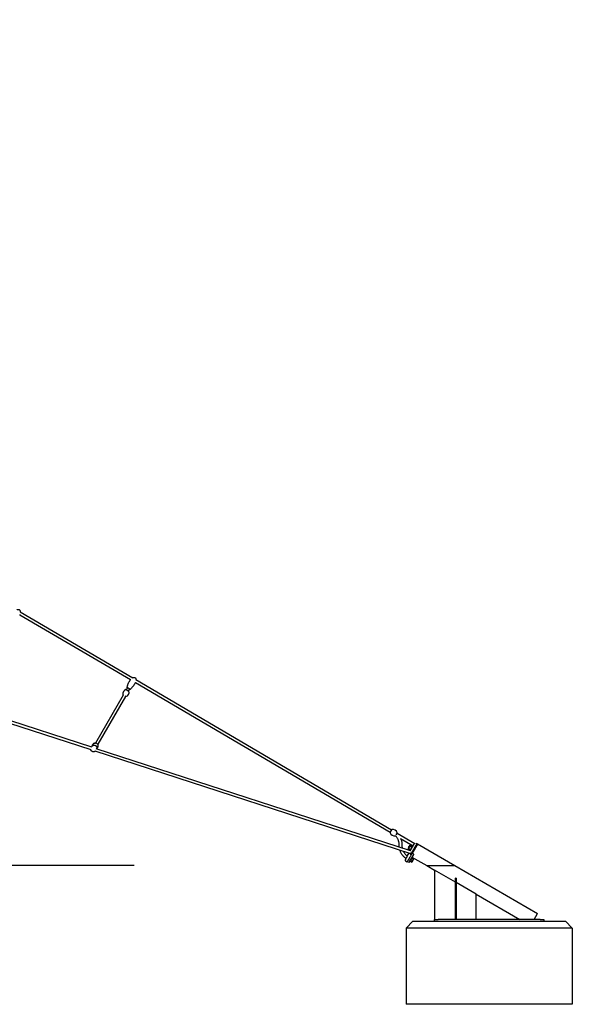
# Model space of a CAD drawing. Units: millimetres. Extents: x -10259 to 50496, y -16158 to 11086.
# Drawn here: x 38966 to 42954, y -10144 to -3044 of the extents above; entities that cross this region are included whole.
import ezdxf

# ---------------------------------------------------------------- set-up
doc = ezdxf.new("R2010")
doc.units = ezdxf.units.MM
for name, color, linetype in [('2D', 7, 'Continuous'), ('2D_FU', 1, 'Continuous'), ('BEM-VS_2', 7, 'Continuous')]:
    doc.layers.add(name, color=color, linetype=linetype)
doc.styles.get("Standard").update_dxf_attribs({"font": 'Handbook_Pro_Black.ttf'})
doc.dimstyles.new('Europa 1-100', dxfattribs={"dimscale": 75, "dimtxt": 3.5, "dimasz": 4, "dimexe": 2, "dimexo": 0, "dimgap": 2, "dimtad": 0, "dimlfac": 0.001, "dimzin": 0, "dimdsep": 46, "dimtxsty": 'Standard', "dimcen": 2, "dimadec": 0, "dimazin": 0, "dimtfac": 1, "dimtofl": 0, "dimtmove": 0, "dimatfit": 3, "dimfxl": 0, "dimtolj": 1, "dimtzin": 0, "dimarcsym": 0})

# ---------------------------------------------------------------- blocks, each defined once
blk = doc.blocks.new('*D60')
at = {"layer": 'BEM-VS_2', "color": 0, "lineweight": -2}
for p, q in [((26311.3, -7145.4), (26311.3, -6844.4)), ((26445.8, -7145.4), (26161.3, -7145.4)), ((26311.3, -8844.4), (26311.3, -7445.4)), ((39792.2, -9144.4), (26161.3, -9144.4))]:
    blk.add_line(p, q, dxfattribs=at)
at = {"layer": 'BEM-VS_2', "color": 0}
for points in [[(26261.3, -7445.4), (26361.3, -7445.4), (26311.3, -7145.4)], [(26261.3, -8844.4), (26361.3, -8844.4), (26311.3, -9144.4)]]:
    blk.add_solid(points, dxfattribs=at)
at = {"layer": 'Defpoints', "color": 0}
for p in [(26311.3, -7145.4), (26445.8, -7145.4), (39792.2, -9144.4)]:
    blk.add_point(p, dxfattribs=at)
at = {"layer": 'BEM-VS_2', "color": 0, "insert": (26311.3, -6178.3), "char_height": 262.5, "attachment_point": 5, "rotation": 90}
blk.add_mtext('\\A1;2.00m', dxfattribs=at)
blk = doc.blocks.new('*D61')
at = {"layer": 'BEM-VS_2', "color": 0, "lineweight": -2}
for p, q in [((26492.2, -3044.4), (25361.3, -3044.4)), ((25511.3, -3344.4), (25511.3, -5320.5)), ((25511.3, -8844.4), (25511.3, -6656.5)), ((39792.2, -9144.4), (25361.3, -9144.4))]:
    blk.add_line(p, q, dxfattribs=at)
at = {"layer": 'BEM-VS_2', "color": 0}
for points in [[(25461.3, -3344.4), (25561.3, -3344.4), (25511.3, -3044.4)], [(25461.3, -8844.4), (25561.3, -8844.4), (25511.3, -9144.4)]]:
    blk.add_solid(points, dxfattribs=at)
at = {"layer": 'Defpoints', "color": 0}
for p in [(25511.3, -3044.4), (26492.2, -3044.4), (39792.2, -9144.4)]:
    blk.add_point(p, dxfattribs=at)
at = {"layer": 'BEM-VS_2', "color": 0, "insert": (25511.3, -5988.5), "char_height": 262.5, "attachment_point": 5, "rotation": 90}
blk.add_mtext('\\A1;6.10m', dxfattribs=at)

msp = doc.modelspace()

# ---------------------------------------------------------------- linework, layer by layer
at = {"lineweight": 0, "extrusion": (0, 1, 0)}
msp.add_line((42107.543, -9144.39), (41904.343, -9144.39), dxfattribs=at)
at = {"layer": '2D', "extrusion": (0, 1, 0)}
for p, q in [((38967.931, -7334.714), (39765.672, -7803.167)), ((38970.848, -7313.234), (39781.56, -7789.303)), ((39805.375, -7803.288), (41650.675, -8886.891)), ((39734.835, -7874.992), (39754.077, -7886.17)), ((39736.674, -7876.06), (39734.835, -7874.992)), ((39736.674, -7876.06), (39744.711, -7862.225)), ((39752.238, -7885.102), (39760.275, -7871.267)), ((39801.117, -7823.981), (41640.548, -8904.137)), ((39713.819, -7915.404), (39513.537, -8260.18)), ((39729.384, -7924.445), (39529.102, -8269.222)), ((39715.353, -7915.717), (39712.231, -7913.903)), ((39712.231, -7913.903), (39714.07, -7914.972)), ((39713.819, -7915.404), (39714.07, -7914.972)), ((39731.474, -7925.081), (39728.352, -7923.268)), ((39729.384, -7924.445), (39729.635, -7924.013)), ((39729.635, -7924.013), (39731.474, -7925.081)), ((39754.077, -7886.17), (39752.238, -7885.102)), ((39482.189, -8310.475), (38659.225, -8043.459)), ((39487.582, -8291.199), (38668.206, -8025.347)), ((41786.198, -9037), (39519.133, -8301.436)), ((41789.589, -9059.127), (39510.084, -8319.526)), ((41639.977, -8905.109), (41651.246, -8885.919)), ((41640.548, -8904.137), (41639.977, -8905.109)), ((41651.246, -8885.919), (41650.675, -8886.891)), ((41690.05, -8908.706), (41681.36, -8923.505)), ((41689.479, -8909.678), (41690.05, -8908.706)), ((41689.479, -8909.678), (41816.715, -8984.393)), ((41715.133, -8947.935), (41806.607, -9001.651)), ((41797.358, -9013.963), (41781.284, -9004.683)), ((41785.42, -9038.348), (41815.846, -8985.647)), ((41801.688, -9006.463), (41785.614, -8997.183)), ((41831.607, -8986.35), (41793.691, -9052.021)), ((41836.803, -8989.35), (41799.071, -9054.702)), ((41801.688, -9010.17), (41801.688, -9006.463)), ((41824.704, -8982.306), (41831.632, -8986.306)), ((41831.632, -8986.306), (41831.607, -8986.35)), ((41834.755, -8986.896), (41837.354, -8988.396)), ((41836.828, -8989.306), (41836.803, -8989.35)), ((41837.354, -8988.396), (41836.828, -8989.306)), ((41836.828, -8989.306), (41837.354, -8988.396)), ((41837.354, -8988.396), (42107.543, -9144.39)), ((41782.85, -9082.799), (41763.454, -9116.394)), ((41782.85, -9082.799), (41763.454, -9116.394)), ((41766.02, -9071.949), (41775.973, -9054.709)), ((41784.143, -9036.333), (41768.294, -9027.183)), ((41788.698, -9028.963), (41772.624, -9019.683)), ((41807.718, -9063.727), (41773.946, -9122.221)), ((41783.221, -9082.155), (41782.85, -9082.799)), ((41783.221, -9082.155), (41782.85, -9082.799)), ((41797.325, -9057.727), (41783.221, -9082.155)), ((41787.578, -9034.609), (41784.43, -9036.427)), ((41786.696, -9064.137), (41785.541, -9066.138)), ((41785.541, -9066.138), (41790.737, -9069.138)), ((41786.275, -9048.866), (41793.203, -9052.866)), ((41793.203, -9052.866), (41786.696, -9064.137)), ((41793.691, -9052.021), (41793.203, -9052.866)), ((41796.946, -9082.384), (41904.343, -9144.39)), ((41799.071, -9054.702), (41797.325, -9057.727)), ((41809.464, -9060.702), (41799.071, -9054.702)), ((41809.464, -9060.702), (41807.718, -9063.727)), ((41751.329, -9109.394), (41763.454, -9116.394)), ((41773.946, -9122.221), (41763.554, -9116.221)), ((41781.391, -9109.326), (41781.391, -9110.354)), ((41782.319, -9110.89), (41795.329, -9118.401)), ((41788.319, -9100.497), (41801.329, -9108.009)), ((41792.501, -9090.083), (41793.391, -9089.569)), ((41794.319, -9090.105), (41807.329, -9097.616)), ((41795.329, -9118.401), (41796.097, -9118.844)), ((41808.097, -9098.06), (41807.329, -9097.616))]:
    msp.add_line(p, q, dxfattribs=at)
at = {"layer": '2D'}
for centre, radius, start, end in [((39743.206, -7905.876), 32.625, 107.8277086, 191.8673666), ((39733.83, -7876.722), 2, 59.8475376, 107.8277086), ((39743.031, -7858.936), 2, 168.2313557, 239.8475376), ((39763.964, -7871.097), 2, 239.8475376, 311.4637195), ((39713.236, -7912.174), 2, 191.8673666, 239.8475376), ((39732.478, -7923.352), 2, 239.8475376, 287.8277086), ((39723.102, -7894.197), 32.625, 287.8277086, 11.8673666), ((39753.073, -7887.9), 2, 11.8673666, 59.8475376), ((41641.702, -8906.122), 2, 149.5775494, 197.5577203), ((41670.9, -8896.883), 32.625, 197.5577203, 281.5973784), ((41652.97, -8886.932), 2, 101.5973784, 149.5775494), ((41659.127, -8916.932), 32.625, 17.5577203, 101.5973784), ((41677.057, -8926.883), 2, 281.5973784, 285.1929616), ((41688.325, -8907.693), 2, 329.5775494, 17.5577203), ((41803.293, -9027.39), 35, 120.3387122, 179.6612878), ((41803.293, -9027.39), 31.623, 134.1058347, 165.8941653), ((41833.255, -8989.494), 3, 60, 150), ((41754.329, -9104.198), 6, 162.0246992, 240), ((41778.286, -9094.704), 30, 306.4218215, 353.5781785)]:
    msp.add_arc(centre, radius, start, end, dxfattribs=at)
for centre, major_axis, ratio, start_param, end_param in [((41809.789, -9016.14), (-27.386, 15.811), 0.5, 6.00577979, 6.56059082), ((41796.798, -9038.64), (-27.386, 15.811), 0.5, 6.00577979, 6.56059082), ((41775.286, -9099.901), (23.812, -13.748), 0.8660254, 6.02846338, 6.53790723), ((41781.286, -9089.508), (23.812, -13.748), 0.8660254, 6.02846338, 6.53790723)]:
    msp.add_ellipse(centre, major_axis=major_axis, ratio=ratio, start_param=start_param, end_param=end_param, dxfattribs=at)
for points, knots in [([(38946.93, -7299.189), (38947.567, -7298.833), (38948.218, -7298.504), (38950.335, -7297.547), (38951.868, -7297.029), (38954.761, -7296.474), (38956.133, -7296.375), (38958.64, -7296.572), (38959.801, -7296.818), (38961.113, -7297.305), (38961.331, -7297.393), (38961.627, -7297.523), (38961.708, -7297.559), (38962.027, -7297.708), (38962.264, -7297.827), (38963.195, -7298.337), (38963.858, -7298.791), (38965.286, -7299.974), (38966.021, -7300.752), (38967.347, -7302.48), (38967.935, -7303.446), (38968.986, -7305.563), (38969.434, -7306.731), (38970.198, -7309.264), (38970.491, -7310.644), (38970.753, -7312.432), (38970.804, -7312.832), (38970.848, -7313.234)], [30.69981165, 30.69981165, 30.69981165, 30.69981165, 32.88304619, 32.88304619, 37.67027583, 37.67027583, 41.72256597, 41.72256597, 45.21565316, 45.21565316, 45.92097658, 45.92097658, 46.18537638, 46.18537638, 46.97895449, 46.97895449, 49.36955905, 49.36955905, 52.54138791, 52.54138791, 55.90310572, 55.90310572, 59.63040544, 59.63040544, 63.84091341, 63.84091341, 65.05076848, 65.05076848, 65.05076848, 65.05076848]), ([(39741.073, -7858.529), (39741.625, -7855.878), (39742.306, -7853.252), (39743.914, -7847.797), (39744.862, -7844.97), (39747.094, -7838.883), (39748.41, -7835.63), (39751.394, -7828.778), (39753.088, -7825.187), (39756.948, -7817.534), (39759.146, -7813.485), (39761.459, -7809.504)], [0, 0, 0, 0, 8.12391113, 8.12391113, 17.05985986, 17.05985986, 27.57622236, 27.57622236, 39.47935605, 39.47935605, 53.28984276, 53.28984276, 53.28984276, 53.28984276]), ([(39761.459, -7809.504), (39762.653, -7807.449), (39763.964, -7805.456), (39765.48, -7803.421), (39765.576, -7803.294), (39765.672, -7803.167)], [0, 0, 0, 0, 7.13268838, 7.13268838, 7.61136345, 7.61136345, 7.61136345, 7.61136345]), ([(39781.56, -7789.303), (39782.765, -7788.707), (39784.01, -7788.19), (39786.805, -7787.289), (39788.386, -7786.947), (39791.324, -7786.722), (39792.698, -7786.777), (39795.168, -7787.255), (39796.293, -7787.63), (39797.542, -7788.262), (39797.748, -7788.374), (39797.951, -7788.491)], [28.86146876, 28.86146876, 28.86146876, 28.86146876, 32.88381143, 32.88381143, 37.67109628, 37.67109628, 41.72339977, 41.72339977, 45.21646842, 45.21646842, 45.9206671, 45.9206671, 45.9206671, 45.9206671]), ([(39797.951, -7788.491), (39798.582, -7788.859), (39799.183, -7789.285), (39800.68, -7790.561), (39801.507, -7791.513), (39803.001, -7793.751), (39803.633, -7795.086), (39804.669, -7798.078), (39805.024, -7799.773), (39805.291, -7802.076), (39805.342, -7802.681), (39805.375, -7803.288)], [0, 0, 0, 0, 2.19077986, 2.19077986, 5.90230547, 5.90230547, 10.26319335, 10.26319335, 15.39926367, 15.39926367, 17.21820256, 17.21820256, 17.21820256, 17.21820256]), ([(39752.493, -7866.746), (39751.818, -7866.354), (39751.136, -7865.958), (39750.468, -7865.57), (39750.049, -7865.326), (39749.635, -7865.086), (39749.231, -7864.851), (39748.827, -7864.617), (39748.434, -7864.388), (39748.05, -7864.165), (39747.637, -7863.925), (39747.236, -7863.692), (39746.85, -7863.468), (39746.233, -7863.109), (39745.657, -7862.775), (39745.141, -7862.475), (39744.644, -7862.187), (39744.193, -7861.924), (39743.801, -7861.697), (39743.433, -7861.483), (39743.119, -7861.3), (39742.863, -7861.152), (39742.57, -7860.982), (39742.348, -7860.853), (39742.208, -7860.772), (39742.134, -7860.729), (39742.082, -7860.699), (39742.054, -7860.682), (39742.035, -7860.671), (39742.026, -7860.666), (39742.026, -7860.666)], [-78.82783781, -78.82783781, -78.82783781, -78.82783781, -76.18557607, -76.18557607, -76.18557607, -74.53057814, -74.53057814, -74.53057814, -72.87558022, -72.87558022, -72.87558022, -71.09996528, -71.09996528, -71.09996528, -68.25879309, -68.25879309, -68.25879309, -65.53001962, -65.53001962, -65.53001962, -62.97427074, -62.97427074, -62.97427074, -60.04741362, -60.04741362, -60.04741362, -58.49817045, -58.49817045, -58.49817045, -57.51064417, -57.51064417, -57.51064417, -57.51064417]), ([(39762.96, -7872.826), (39762.96, -7872.826), (39762.959, -7872.826), (39762.959, -7872.826), (39762.952, -7872.822), (39762.918, -7872.802), (39762.856, -7872.766), (39762.754, -7872.707), (39762.574, -7872.602), (39762.325, -7872.458), (39762.089, -7872.321), (39761.787, -7872.145), (39761.424, -7871.934), (39761.076, -7871.732), (39760.672, -7871.498), (39760.226, -7871.238), (39759.771, -7870.974), (39759.263, -7870.679), (39758.715, -7870.361), (39758.167, -7870.042), (39757.579, -7869.701), (39756.969, -7869.346), (39756.274, -7868.942), (39755.538, -7868.515), (39754.787, -7868.079), (39754.036, -7867.643), (39753.262, -7867.193), (39752.493, -7866.746)], [-14.87686926, -14.87686926, -14.87686926, -14.87686926, -14.67357686, -14.67357686, -14.67357686, -12.9686944, -12.9686944, -12.9686944, -10.12904716, -10.12904716, -10.12904716, -7.43639693, -7.43639693, -7.43639693, -4.8445248, -4.8445248, -4.8445248, -2.20226305, -2.20226305, -2.20226305, 0.43999756, 0.43999756, 0.43999756, 3.4513192, 3.4513192, 3.4513192, 6.46264084, 6.46264084, 6.46264084, 6.46264084]), ([(39797.776, -7830.601), (39796.101, -7833.484), (39794.366, -7836.333), (39790.106, -7842.996), (39787.528, -7846.78), (39782.226, -7854.025), (39779.51, -7857.497), (39774.068, -7863.885), (39771.364, -7866.829), (39767.456, -7870.629), (39766.385, -7871.627), (39765.289, -7872.596)], [0, 0, 0, 0, 10.00223831, 10.00223831, 23.72584254, 23.72584254, 36.93417418, 36.93417418, 48.89949125, 48.89949125, 53.28797353, 53.28797353, 53.28797353, 53.28797353]), ([(39801.117, -7823.981), (39800.665, -7825.027), (39800.184, -7826.061), (39799.228, -7827.975), (39798.76, -7828.86), (39798.108, -7830.023), (39797.943, -7830.313), (39797.776, -7830.601)], [38.50649022, 38.50649022, 38.50649022, 38.50649022, 41.92350191, 41.92350191, 44.92434703, 44.92434703, 45.9243781, 45.9243781, 45.9243781, 45.9243781]), ([(39482.609, -8289.585), (39483.306, -8288.487), (39484.066, -8287.426), (39485.991, -8285.048), (39487.208, -8283.76), (39489.829, -8281.426), (39491.224, -8280.368), (39494.143, -8278.574), (39495.645, -8277.812), (39498.698, -8276.668), (39500.218, -8276.241), (39503.217, -8275.791), (39504.663, -8275.703), (39507.406, -8275.902), (39508.687, -8276.114), (39510.991, -8276.803), (39512.029, -8277.22), (39513.197, -8277.839), (39513.383, -8277.942), (39514.118, -8278.369), (39514.654, -8278.725), (39515.872, -8279.636), (39516.532, -8280.222), (39517.742, -8281.463), (39518.293, -8282.128), (39519.325, -8283.554), (39519.792, -8284.324), (39520.663, -8285.983), (39521.043, -8286.876), (39521.724, -8288.8), (39521.999, -8289.829), (39522.443, -8292.034), (39522.584, -8293.205), (39522.726, -8295.688), (39522.699, -8296.993), (39522.474, -8299.666), (39522.258, -8301.029), (39521.961, -8302.353)], [2.45418869, 2.45418869, 2.45418869, 2.45418869, 9.53553347, 9.53553347, 18.99174157, 18.99174157, 28.00061059, 28.00061059, 36.13976581, 36.13976581, 43.08221118, 43.08221118, 48.6746767, 48.6746767, 52.99031269, 52.99031269, 56.32795875, 56.32795875, 56.96335241, 56.96335241, 58.87896685, 58.87896685, 61.59853046, 61.59853046, 64.49039409, 64.49039409, 67.80275125, 67.80275125, 71.71548995, 71.71548995, 76.3818752, 76.3818752, 81.92333916, 81.92333916, 88.41531324, 88.41531324, 95.57412503, 95.57412503, 95.57412503, 95.57412503]), ([(39482.609, -8289.585), (39483.306, -8288.487), (39484.066, -8287.426), (39485.991, -8285.048), (39487.208, -8283.76), (39489.186, -8281.999), (39489.851, -8281.453), (39490.547, -8280.931)], [2.45418933, 2.45418933, 2.45418933, 2.45418933, 9.53553344, 9.53553344, 18.99174151, 18.99174151, 23.4711872, 23.4711872, 23.4711872, 23.4711872]), ([(39490.547, -8280.931), (39490.553, -8280.767), (39490.561, -8280.603), (39490.706, -8278.135), (39491.221, -8275.819), (39492.973, -8271.47), (39494.204, -8269.439), (39497.228, -8265.891), (39499.019, -8264.376), (39502.942, -8262.002), (39505.075, -8261.149), (39509.338, -8260.172), (39511.465, -8260.022), (39513.537, -8260.18)], [3.17710767, 3.17710767, 3.17710767, 3.17710767, 3.19958206, 3.19958206, 3.51532677, 3.51532677, 3.82816305, 3.82816305, 4.14118539, 4.14118539, 4.45735853, 4.45735853, 4.76238677, 4.76238677, 4.76238677, 4.76238677]), ([(39532.715, -8281.077), (39532.715, -8278.776), (39532.342, -8276.514), (39530.94, -8272.263), (39529.903, -8270.279), (39527.3, -8266.75), (39525.727, -8265.21), (39522.19, -8262.69), (39520.223, -8261.712), (39516.048, -8260.41), (39513.839, -8260.085), (39509.371, -8260.159), (39507.113, -8260.554), (39502.79, -8262.077), (39500.725, -8263.196), (39497.046, -8266.067), (39495.429, -8267.809), (39492.843, -8271.718), (39491.871, -8273.88), (39490.846, -8277.702), (39490.605, -8279.321), (39490.547, -8280.931)], [0, 0, 0, 0, 0.31651799, 0.31651799, 0.63763933, 0.63763933, 0.96255016, 0.96255016, 1.28921181, 1.28921181, 1.61541756, 1.61541756, 1.93893399, 1.93893399, 2.25802694, 2.25802694, 2.57276184, 2.57276184, 2.8853238, 2.8853238, 3.10607625, 3.10607625, 3.10607625, 3.10607625]), ([(39522.465, -8299.473), (39523.479, -8298.845), (39524.449, -8298.127), (39527.1, -8295.794), (39528.612, -8293.958), (39530.962, -8289.906), (39531.802, -8287.695), (39532.567, -8283.989), (39532.715, -8282.526), (39532.715, -8281.077)], [5.293686989, 5.293686989, 5.293686989, 5.293686989, 5.457230021, 5.457230021, 5.771356047, 5.771356047, 6.083863416, 6.083863416, 6.283185307, 6.283185307, 6.283185307, 6.283185307]), ([(39510.714, -8319.73), (39510.127, -8320.109), (39509.522, -8320.461), (39507.64, -8321.441), (39506.302, -8321.984), (39503.583, -8322.78), (39502.192, -8323.047), (39499.432, -8323.287), (39498.05, -8323.274), (39495.368, -8322.972), (39494.052, -8322.692), (39491.547, -8321.888), (39490.341, -8321.367), (39488.09, -8320.116), (39487.029, -8319.383), (39485.085, -8317.744), (39484.191, -8316.83), (39482.595, -8314.859), (39481.888, -8313.791), (39480.782, -8311.74), (39480.349, -8310.76), (39479.994, -8309.763)], [11.90094719, 11.90094719, 11.90094719, 11.90094719, 14.13998083, 14.13998083, 18.67739854, 18.67739854, 23.05013015, 23.05013015, 27.24337932, 27.24337932, 31.27053776, 31.27053776, 35.17024634, 35.17024634, 38.99871807, 38.99871807, 42.81979098, 42.81979098, 46.69541154, 46.69541154, 49.98850692, 49.98850692, 49.98850692, 49.98850692]), ([(39481.02, -8312.164), (39480.943, -8312.01), (39480.868, -8311.856), (39480.59, -8311.268), (39480.4, -8310.828), (39480.226, -8310.384)], [47.2972798, 47.2972798, 47.2972798, 47.2972798, 47.82726926, 47.82726926, 49.30720218, 49.30720218, 49.30720218, 49.30720218]), ([(39483.045, -8315.401), (39482.94, -8315.264), (39482.837, -8315.126), (39482.46, -8314.605), (39482.197, -8314.214), (39481.949, -8313.816)], [43.40178278, 43.40178278, 43.40178278, 43.40178278, 43.92586927, 43.92586927, 45.36050773, 45.36050773, 45.36050773, 45.36050773]), ([(39485.666, -8318.225), (39485.524, -8318.099), (39485.383, -8317.971), (39484.907, -8317.522), (39484.579, -8317.191), (39484.264, -8316.85)], [39.51832988, 39.51832988, 39.51832988, 39.51832988, 40.09043156, 40.09043156, 41.49157422, 41.49157422, 41.49157422, 41.49157422]), ([(39510.714, -8319.73), (39510.127, -8320.109), (39509.522, -8320.461), (39507.64, -8321.441), (39506.302, -8321.984), (39503.583, -8322.78), (39502.192, -8323.047), (39499.432, -8323.287), (39498.05, -8323.274), (39495.368, -8322.972), (39494.052, -8322.692), (39491.547, -8321.888), (39490.341, -8321.367), (39489.095, -8320.674), (39488.986, -8320.612), (39488.551, -8320.359), (39488.23, -8320.16), (39487.536, -8319.702), (39487.165, -8319.439), (39486.804, -8319.163)], [11.9009467, 11.9009467, 11.9009467, 11.9009467, 14.13998081, 14.13998081, 18.67739851, 18.67739851, 23.05013012, 23.05013012, 27.2433793, 27.2433793, 31.27053773, 31.27053773, 35.17024631, 35.17024631, 35.54755578, 35.54755578, 36.67997291, 36.67997291, 38.04246736, 38.04246736, 38.04246736, 38.04246736]), ([(41704.966, -8996.648), (41705.065, -8993.819), (41705.029, -8990.982), (41704.693, -8985.333), (41704.391, -8982.514), (41703.523, -8976.923), (41702.957, -8974.145), (41701.567, -8968.661), (41700.742, -8965.949), (41698.842, -8960.62), (41697.765, -8957.998), (41695.371, -8952.872), (41694.052, -8950.363), (41691.186, -8945.485), (41689.637, -8943.111), (41686.324, -8938.525), (41684.558, -8936.307), (41681.064, -8932.323), (41679.357, -8930.531), (41677.581, -8928.813)], [0, 0, 0, 0, 8.49239559, 8.49239559, 16.97846819, 16.97846819, 25.46455021, 25.46455021, 33.95063222, 33.95063222, 42.43671423, 42.43671423, 50.92279624, 50.92279624, 59.40887825, 59.40887825, 67.89496025, 67.89496025, 75.30607264, 75.30607264, 75.30607264, 75.30607264]), ([(41705.535, -9010.828), (41705.501, -9010.501), (41705.469, -9010.173), (41705.14, -9006.669), (41704.975, -9003.478), (41704.932, -8999.075), (41704.939, -8997.861), (41704.966, -8996.648)], [113.83864967, 113.83864967, 113.83864967, 113.83864967, 114.82693628, 114.82693628, 124.39538202, 124.39538202, 128.03649066, 128.03649066, 128.03649066, 128.03649066]), ([(41715.133, -8947.935), (41716.093, -8950.044), (41716.987, -8952.184), (41718.925, -8957.27), (41719.914, -8960.243), (41721.635, -8966.256), (41722.368, -8969.302), (41723.57, -8975.439), (41724.04, -8978.537), (41724.715, -8984.754), (41724.92, -8987.881), (41725.039, -8993.072), (41725.027, -8995.139), (41724.958, -8997.203)], [68.10982685, 68.10982685, 68.10982685, 68.10982685, 75.05795328, 75.05795328, 84.43948503, 84.43948503, 93.82101678, 93.82101678, 103.20254853, 103.20254853, 112.58408028, 112.58408028, 118.78056216, 118.78056216, 118.78056216, 118.78056216]), ([(41724.958, -8997.203), (41724.898, -9000.102), (41724.972, -9003.007), (41725.385, -9008.789), (41725.725, -9011.673), (41726.373, -9015.598), (41726.567, -9016.661), (41726.78, -9017.722)], [0, 0, 0, 0, 8.69843511, 8.69843511, 17.39069899, 17.39069899, 20.63281745, 20.63281745, 20.63281745, 20.63281745]), ([(41753.873, -9092.993), (41752.888, -9092.305), (41751.914, -9091.603), (41748.395, -9088.978), (41745.916, -9086.963), (41741.14, -9082.735), (41738.838, -9080.519), (41734.431, -9075.907), (41732.322, -9073.507), (41728.316, -9068.543), (41726.415, -9065.975), (41722.838, -9060.693), (41721.158, -9057.975), (41718.034, -9052.413), (41716.588, -9049.565), (41713.94, -9043.761), (41712.736, -9040.802), (41711.132, -9036.33), (41710.634, -9034.849), (41710.168, -9033.358)], [15.54154472, 15.54154472, 15.54154472, 15.54154472, 19.14247886, 19.14247886, 28.71092461, 28.71092461, 38.27937035, 38.27937035, 47.84781609, 47.84781609, 57.41626183, 57.41626183, 66.98470757, 66.98470757, 76.55315331, 76.55315331, 86.12159905, 86.12159905, 90.80568822, 90.80568822, 90.80568822, 90.80568822]), ([(41734.903, -9041.384), (41735.864, -9043.306), (41736.891, -9045.196), (41739.45, -9049.545), (41741.036, -9051.977), (41744.421, -9056.68), (41746.224, -9058.956), (41750.028, -9063.328), (41752.032, -9065.428), (41756.222, -9069.432), (41758.411, -9071.339), (41761.741, -9073.981), (41762.82, -9074.799), (41763.916, -9075.594)], [45.71539496, 45.71539496, 45.71539496, 45.71539496, 52.15978949, 52.15978949, 60.85206211, 60.85206211, 69.54433474, 69.54433474, 78.23660736, 78.23660736, 86.92887998, 86.92887998, 90.98830909, 90.98830909, 90.98830909, 90.98830909]), ([(41754.277, -9092.288), (41754.645, -9091.651), (41755.025, -9090.994), (41756.031, -9089.251), (41756.672, -9088.14), (41758.181, -9085.526), (41759.061, -9084.002), (41760.947, -9080.736), (41761.965, -9078.973), (41763.991, -9075.463), (41764.999, -9073.718), (41766.02, -9071.949)], [626.74230248, 626.74230248, 626.74230248, 626.74230248, 629.77312191, 629.77312191, 634.58633557, 634.58633557, 640.80861826, 640.80861826, 647.71006302, 647.71006302, 654.29197138, 654.29197138, 654.29197138, 654.29197138]), ([(41754.277, -9092.288), (41754.274, -9092.293), (41754.272, -9092.298), (41753.872, -9092.99), (41753.493, -9093.657), (41752.218, -9095.922), (41751.413, -9097.379), (41750.094, -9099.747), (41749.574, -9100.673), (41748.824, -9101.995), (41748.622, -9102.347), (41748.622, -9102.346)], [-48.72902242, -48.72902242, -48.72902242, -48.72902242, -48.70893179, -48.70893179, -45.8223039, -45.8223039, -38.53875352, -38.53875352, -31.63495873, -31.63495873, -24.35294919, -24.35294919, -24.35294919, -24.35294919])]:
    msp.add_open_spline(points, degree=3, knots=knots, dxfattribs=at)
for points in [[(38967.931, -7334.712), (38967.387, -7336.28), (38966.779, -7337.827), (38966.112, -7339.346)], [(39522.465, -8299.473), (39522.342, -8300.452), (39522.172, -8301.412), (39521.961, -8302.353)]]:
    msp.add_open_spline(points, degree=3, dxfattribs=at)
for points, weights in [([(41788.698, -9028.963), (41795.193, -9022.713), (41797.358, -9013.963)], [1, 1.15470053838, 1]), ([(41797.358, -9013.963), (41801.688, -9011.463), (41801.688, -9006.463)], [1, 1.15470053838, 1]), ([(41784.43, -9036.427), (41788.698, -9033.936), (41788.698, -9028.963)], [1.00193850075, 1.15372513802, 1]), ([(41781.391, -9110.354), (41781.391, -9110.354), (41782.319, -9110.89)], [1.07735026919, 1.07735026919, 1]), ([(41782.319, -9110.89), (41783.587, -9104.693), (41788.319, -9100.497)], [1, 1.15470053838, 1]), ([(41788.319, -9100.497), (41789.587, -9094.301), (41794.319, -9090.105)], [1, 1.15470053838, 1]), ([(41794.319, -9090.105), (41793.391, -9089.569), (41793.391, -9089.569)], [1, 1.07735026919, 1.07735026919])]:
    msp.add_rational_spline(points, weights, degree=2, dxfattribs=at)
at = {"layer": '2D_FU', "extrusion": (0, 1, 0)}
for p, q in [((41904.343, -9144.39), (42107.543, -9144.39)), ((41904.343, -9144.39), (41960.979, -9177.088)), ((42107.543, -9144.39), (42703.379, -9488.396)), ((41960.979, -9177.088), (41960.979, -9532.39)), ((42110.979, -9263.691), (41960.979, -9177.088)), ((42110.979, -9239.084), (42110.979, -9234.729)), ((42116.979, -9234.729), (42110.979, -9234.729)), ((42110.979, -9512.39), (42110.979, -9239.084)), ((42116.979, -9234.729), (42116.979, -9239.084)), ((42116.979, -9239.084), (42116.979, -9512.39)), ((42260.979, -9350.294), (42116.979, -9267.155)), ((42260.979, -9532.39), (42260.979, -9350.294)), ((42260.979, -9350.294), (42576.379, -9532.39)), ((42116.979, -9512.39), (42110.979, -9512.39)), ((42110.979, -9532.39), (42110.979, -9512.39)), ((42116.979, -9512.39), (42116.979, -9532.39)), ((42677.979, -9532.39), (42703.379, -9488.396)), ((41804.479, -9544.39), (41754.479, -9594.39)), ((41804.479, -9544.39), (42904.479, -9544.39)), ((41960.979, -9532.39), (41985.979, -9532.39)), ((41960.979, -9544.39), (41960.979, -9532.39)), ((42722.979, -9532.39), (41985.979, -9532.39)), ((42722.979, -9532.39), (42747.979, -9532.39)), ((42747.979, -9532.39), (42747.979, -9544.39)), ((42904.479, -9544.39), (42954.479, -9594.39)), ((42954.479, -9594.39), (41754.479, -9594.39)), ((41754.479, -9594.39), (41754.479, -10144.39)), ((42954.479, -9594.39), (42954.479, -10144.39)), ((42954.479, -10144.39), (41754.479, -10144.39))]:
    msp.add_line(p, q, dxfattribs=at)

# ---------------------------------------------------------------- dimensions: what is measured, and where the dimension line sits
at = {"layer": 'BEM-VS_2'}
for base, p2, picture, middle in [((25511.329, -3044.39), (26492.209, -3044.39), '*D61', (25511.329, -5988.517)), ((26311.329, -7145.39), (26445.764, -7145.39), '*D60', (26311.329, -6178.31))]:
    dim = msp.add_linear_dim(base=base, p1=(39792.166, -9144.39), p2=p2, angle=90, dimstyle='Europa 1-100', override={"dimpost": 'm'}, dxfattribs=at)
    dim.commit()
    dim.dimension.update_dxf_attribs({"geometry": picture, "text_midpoint": middle, "dimtype": 160})

doc.saveas('drawing.dxf')
